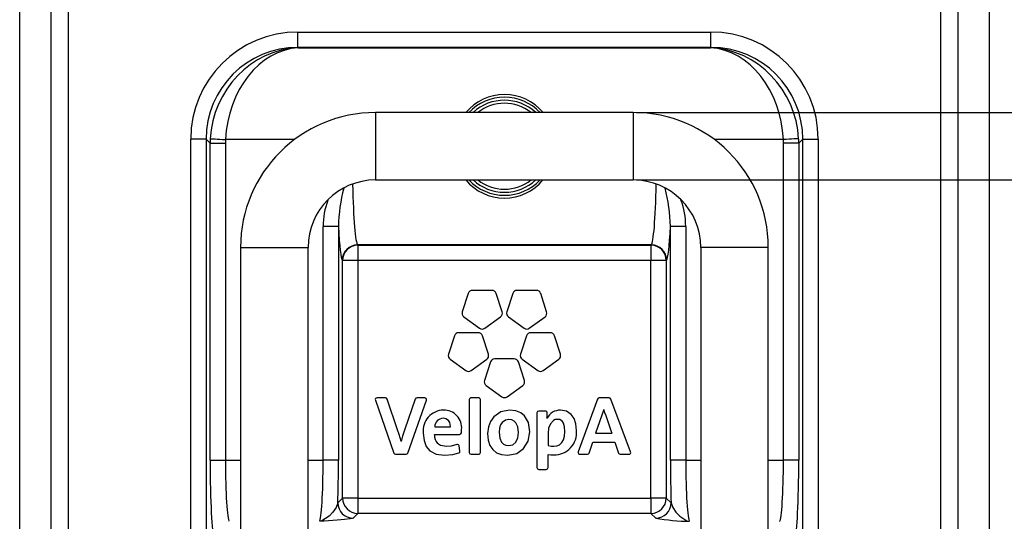
# Model space of a CAD drawing. Extents: x 45 to 2460, y -1 to 1643.
# Drawn here: x 1318 to 1639, y 772 to 936 of the extents above; entities that cross this region are included whole.
import ezdxf

# ---------------------------------------------------------------- set-up
doc = ezdxf.new("R2010")
doc.units = 0
doc.layers.add('Thick lines', color=4, linetype='Continuous')
doc.layers.add('Thin lines', color=2, linetype='Continuous')
doc.styles.add('2-5TXT', font='arial.ttf')
doc.dimstyles.new('VELOPA$0', dxfattribs={"dimscale": 0, "dimtxt": 2, "dimasz": 2, "dimexe": 1, "dimexo": 1, "dimgap": 1, "dimtad": 1, "dimdec": 0, "dimdsep": 46, "dimtxsty": '2-5TXT', "dimcen": 2, "dimclrd": 256, "dimclre": 256, "dimclrt": 256, "dimadec": 0, "dimazin": 0, "dimtfac": 1, "dimtdec": 0, "dimtmove": 0, "dimatfit": 3, "dimfxl": 1, "dimtolj": 1, "dimtzin": 0, "dimlwd": -1, "dimlwe": -1, "dimarcsym": 0})

# ---------------------------------------------------------------- blocks, each defined once
blk = doc.blocks.new('*D11')
at = {"layer": 'DEFPOINTS', "color": 0}
for p in [(1517.91, 905.45), (1675.91, 905.45), (1517.91, 883.45)]:
    blk.add_point(p, dxfattribs=at)
at = {"layer": 'Thin lines'}
for p, q in [((1675.91, 915.45), (1675.91, 925.45)), ((1518.91, 905.45), (1676.91, 905.45)), ((1675.91, 883.45), (1675.91, 905.45)), ((1518.91, 883.45), (1676.91, 883.45)), ((1675.91, 873.45), (1675.91, 863.45))]:
    blk.add_line(p, q, dxfattribs=at)
for points in [[(1674.24, 915.45), (1677.58, 915.45), (1675.91, 905.45)], [(1674.24, 873.45), (1677.58, 873.45), (1675.91, 883.45)]]:
    blk.add_solid(points, dxfattribs=at)
at = {"layer": 'Thin lines', "insert": (1669.89, 894.45), "char_height": 10, "attachment_point": 5, "rotation": 90, "style": '2-5TXT'}
blk.add_mtext('\\A1;22', dxfattribs=at)

msp = doc.modelspace()

# ---------------------------------------------------------------- linework, layer by layer
at = {"layer": 'Thick lines'}
for p, q in [((1317.93, 606.49), (1317.93, 1012.42)), ((1633.89, 1012.41), (1633.89, 606.47)), ((1328.15, 666.71), (1328.15, 952.2)), ((1333.7, 951.66), (1333.7, 667.23)), ((1618.13, 667.23), (1618.13, 951.66)), ((1623.67, 952.19), (1623.67, 666.69)), ((1517.91, 905.45), (1433.91, 905.45)), ((1433.91, 883.45), (1517.91, 883.45)), ((1389.91, 861.45), (1389.91, 762.72)), ((1411.91, 762.72), (1411.91, 861.45)), ((1539.91, 861.45), (1539.91, 762.72)), ((1561.91, 762.72), (1561.91, 861.45)), ((1471.82, 847.45), (1465.49, 847.45)), ((1486.34, 847.45), (1480, 847.45)), ((1464.11, 846.45), (1462.15, 840.42)), ((1475.16, 840.42), (1473.2, 846.45)), ((1478.62, 846.45), (1476.66, 840.42)), ((1489.67, 840.42), (1487.72, 846.45)), ((1462.68, 838.8), (1467.8, 835.07)), ((1469.51, 835.07), (1474.63, 838.8)), ((1477.19, 838.8), (1482.32, 835.07)), ((1484.02, 835.07), (1489.14, 838.8)), ((1459.62, 832.64), (1457.66, 826.61)), ((1467.34, 833.64), (1461, 833.64)), ((1470.67, 826.61), (1468.72, 832.64)), ((1483.11, 832.64), (1481.15, 826.61)), ((1490.82, 833.64), (1484.49, 833.64)), ((1494.16, 826.61), (1492.2, 832.64)), ((1458.19, 824.99), (1463.32, 821.27)), ((1465.02, 821.27), (1470.15, 824.99)), ((1479.08, 825.11), (1472.75, 825.11)), ((1481.68, 824.99), (1486.8, 821.27)), ((1488.51, 821.27), (1493.63, 824.99)), ((1471.36, 824.1), (1469.41, 818.08)), ((1482.42, 818.08), (1480.46, 824.1)), ((1469.93, 816.46), (1475.06, 812.73)), ((1476.76, 812.73), (1481.89, 816.46)), ((1437.19, 812.39), (1434.4, 812.39)), ((1441.08, 801.93), (1437.74, 812)), ((1446.87, 812), (1443.4, 802.16)), ((1449.95, 812.39), (1447.42, 812.39)), ((1467.5, 812.39), (1465.04, 812.39)), ((1506.19, 812), (1499.92, 794.77)), ((1510.08, 812.39), (1506.74, 812.39)), ((1517.03, 794.78), (1510.63, 812.01)), ((1433.86, 811.62), (1439.87, 794.39)), ((1444.39, 794.39), (1450.5, 811.62)), ((1464.45, 811.81), (1464.45, 794.58)), ((1468.08, 794.58), (1468.08, 811.81)), ((1486.51, 807.49), (1486.51, 789.63)), ((1489.29, 808.07), (1487.09, 808.07)), ((1489.87, 807.46), (1489.87, 807.5)), ((1508.25, 808.54), (1505.62, 800.82)), ((1453.19, 802.92), (1453.19, 802.91)), ((1453.13, 800.38), (1453.13, 800.47)), ((1453.13, 800.47), (1461.31, 800.47)), ((1461.88, 801.01), (1461.96, 802.06)), ((1490.13, 800.77), (1490.13, 796.86)), ((1505.62, 800.82), (1510.94, 800.82)), ((1461.4, 795.1), (1461.21, 796.69)), ((1503.49, 794.39), (1504.69, 797.91)), ((1504.69, 797.91), (1511.9, 797.91)), ((1511.9, 797.91), (1513.1, 794.39)), ((1440.42, 794), (1443.84, 794)), ((1465.04, 794), (1467.5, 794)), ((1490.13, 789.63), (1490.13, 793.92)), ((1500.47, 794), (1502.94, 794)), ((1513.65, 794), (1516.49, 794)), ((1487.09, 789.05), (1489.55, 789.05))]:
    msp.add_line(p, q, dxfattribs=at)
at = {"layer": 'Thick lines', "flags": 128}
for points in [[(1457.68, 805.04), (1456.81, 805.58), (1455.93, 805.72)], [(1477.61, 808.35), (1474.71, 807.79), (1472.43, 806.24), (1471.35, 804.73), (1470.67, 802.9), (1470.43, 800.79), (1470.61, 798.64), (1471.16, 796.87), (1472.08, 795.5), (1473.35, 794.51), (1474.99, 793.92), (1476.99, 793.72)], [(1476.99, 793.72), (1479.9, 794.28), (1482.17, 795.84), (1483.65, 798.24), (1484.18, 801.3), (1483.75, 804.32), (1482.48, 806.53), (1481.2, 807.53), (1479.57, 808.14), (1477.61, 808.35)], [(1489.71, 807.88), (1489.5, 808.03), (1489.29, 808.07)], [(1489.87, 807.5), (1489.82, 807.73), (1489.71, 807.88)], [(1489.8, 805.73), (1489.77, 805.72), (1489.75, 805.72), (1489.74, 805.72), (1489.74, 805.73), (1489.73, 805.73)], [(1499.36, 801.78), (1499.17, 803.93), (1498.6, 805.68), (1497.68, 807.01), (1496.16, 808.01), (1494.21, 808.35)], [(1453.19, 802.91), (1453.19, 802.91), (1453.19, 802.91), (1453.21, 802.91), (1453.52, 802.91), (1458.37, 802.92)], [(1458.38, 803.06), (1458.15, 804.31), (1457.68, 805.04)], [(1458.37, 802.92), (1458.37, 803), (1458.38, 803.06)], [(1477.36, 805.3), (1476.24, 805.08), (1475.21, 804.37), (1474.66, 803.59), (1474.3, 802.53), (1474.16, 801.16), (1474.36, 799.26), (1474.95, 797.9), (1475.56, 797.29), (1476.35, 796.93), (1477.3, 796.81)], [(1477.3, 796.81), (1478.61, 797.11), (1479.6, 797.96), (1480.23, 799.32), (1480.44, 801.11), (1480.25, 802.93), (1479.67, 804.24), (1479.07, 804.83), (1478.3, 805.18), (1477.36, 805.3)], [(1493.16, 805.38), (1492.46, 805.28), (1491.85, 804.98), (1490.9, 803.93), (1490.32, 802.45), (1490.13, 800.77)], [(1495.57, 801.39), (1495.44, 802.99), (1495.13, 804.09), (1494.78, 804.67), (1494.39, 805.04), (1493.92, 805.28), (1493.49, 805.37), (1493.16, 805.38)], [(1442.2, 798.21), (1441.59, 800.4), (1441.08, 801.93)], [(1443.4, 802.16), (1442.69, 799.89), (1442.27, 798.19)], [(1449.46, 800.91), (1449.7, 798.48), (1450.43, 796.55), (1451.65, 795.12), (1453.7, 794.07), (1456.42, 793.72)], [(1492.03, 796.61), (1492.95, 796.71), (1493.85, 797.07), (1494.64, 797.79), (1495.13, 798.66), (1495.45, 799.85), (1495.57, 801.39)], [(1457.01, 796.55), (1455.12, 796.86), (1454.08, 797.53)], [(1460.43, 797.16), (1458.53, 796.67), (1457.01, 796.55)], [(1460.93, 797.11), (1460.66, 797.19), (1460.43, 797.16)], [(1461.21, 796.69), (1461.1, 796.95), (1460.93, 797.11)], [(1490.13, 796.86), (1491.14, 796.65), (1492.03, 796.61)], [(1456.42, 793.72), (1459.06, 793.96), (1461.02, 794.48)], [(1490.13, 793.92), (1491.08, 793.83), (1491.94, 793.81)]]:
    msp.add_lwpolyline(points, dxfattribs=at)
at = {"layer": 'Thick lines'}
for centre, radius, start, end in [((1475.92, 894.99), 16.35, 39.7731, 140.2269), ((1475.91, 894.45), 16, 43.4325, 136.5675), ((1475.91, 894.45), 15, 47.1666, 132.8334), ((1475.91, 894.45), 14, 51.7868, 128.2132), ((1433.91, 861.45), 44, 90, 180), ((1517.91, 861.45), 44, 0, 90), ((1433.91, 861.45), 22, 90, 180), ((1475.9, 893.91), 16.35, 219.7731, 320.2269), ((1475.91, 894.45), 16, 223.4325, 316.5675), ((1475.91, 894.45), 15, 227.1666, 270), ((1475.91, 894.45), 14, 231.7868, 270), ((1475.91, 894.45), 14, 270, 308.2132), ((1475.91, 894.45), 15, 270, 312.8334), ((1517.91, 861.45), 22, 0, 90), ((1465.49, 846), 1.45, 89.9554, 161.9153), ((1471.82, 846), 1.45, 17.9982, 90.0175), ((1480, 845.99), 1.45, 89.9621, 161.852), ((1486.33, 845.99), 1.46, 18.2914, 89.8941), ((1463.53, 839.97), 1.45, 161.8481, 234.0779), ((1473.78, 839.97), 1.45, 305.9537, 17.9374), ((1478.05, 839.97), 1.46, 162.2558, 233.7619), ((1488.29, 839.97), 1.45, 305.9661, 17.9248), ((1468.65, 836.24), 1.45, 233.9677, 306.0323), ((1483.17, 836.25), 1.45, 234.0125, 305.9873), ((1461, 832.18), 1.45, 90.0332, 161.8375), ((1467.34, 832.19), 1.45, 18.0756, 89.997), ((1484.49, 832.19), 1.45, 89.9973, 161.9301), ((1490.82, 832.18), 1.45, 18.1234, 90.0057), ((1459.04, 826.16), 1.45, 162.0147, 233.9708), ((1469.29, 826.16), 1.45, 306.061, 18.0453), ((1472.74, 823.66), 1.45, 89.8509, 162.119), ((1479.08, 823.65), 1.45, 18.0585, 89.915), ((1482.53, 826.16), 1.45, 162.1301, 233.9471), ((1492.78, 826.16), 1.45, 305.9647, 18.05), ((1464.17, 822.44), 1.45, 233.9371, 306.0629), ((1487.65, 822.44), 1.45, 234.022, 305.9776), ((1470.78, 817.63), 1.45, 161.9385, 234.079), ((1481.04, 817.63), 1.45, 305.9769, 18.0056), ((1434.41, 811.81), 0.587, 144.7959, 198.8133), ((1434.4, 811.81), 0.577, 89.7443, 144.3569), ((1437.19, 811.81), 0.579, 18.4682, 90.2604), ((1447.42, 811.81), 0.578, 89.8703, 161.0345), ((1449.96, 811.81), 0.579, 35.7041, 90.3353), ((1449.95, 811.81), 0.588, 341.0748, 35.0111), ((1465.03, 811.81), 0.579, 89.8739, 179.9844), ((1467.5, 811.81), 0.578, 359.8374, 90.163), ((1475.91, 813.91), 1.45, 233.9965, 306.0039), ((1506.74, 811.81), 0.579, 89.9732, 160.6744), ((1510.08, 811.82), 0.574, 19.2999, 90.3134), ((1456.15, 801.64), 6.74, 90.8873, 186.2537), ((1456.04, 802.87), 2.85, 92.1491, 179.1282), ((1456.21, 802.6), 5.78, 354.6208, 91.5801), ((1487.09, 807.49), 0.58, 89.9061, 179.81), ((1472.75, 807.95), 17.13, 352.5475, 358.3575), ((1493.99, 803.7), 4.65, 87.2711, 154.1619), ((1872.56, 931.33), 384.45, 198.6257, 199.8442), ((1456.94, 800.05), 3.82, 175.1661, 221.4268), ((1461.31, 801.05), 0.578, 269.9209, 356.1092), ((1492.22, 800.98), 7.18, 267.7824, 6.3998), ((1442.26, 798.26), 0.077, 225.1696, 278.7087), ((1440.42, 794.58), 0.578, 198.9625, 269.9908), ((1443.84, 794.58), 0.575, 269.673, 340.7744), ((1460.83, 795.03), 0.579, 289.0923, 6.849), ((1465.04, 794.58), 0.581, 180.1771, 269.9643), ((1467.5, 794.58), 0.579, 269.9879, 0.0122), ((1500.47, 794.58), 0.578, 160.5373, 215.2855), ((1500.47, 794.59), 0.586, 215.7104, 269.7791), ((1502.94, 794.59), 0.582, 270.104, 340.8583), ((1513.65, 794.58), 0.581, 199.0568, 269.9808), ((1516.49, 794.59), 0.582, 269.9905, 324.6529), ((1516.48, 794.58), 0.585, 325.2885, 19.5837), ((1487.09, 789.64), 0.581, 180.0675, 269.9327), ((1489.55, 789.63), 0.58, 270.2137, 0.0696)]:
    msp.add_arc(centre, radius, start, end, dxfattribs=at)
at = {"layer": 'Thin lines'}
for p, q in [((1408.62, 931.69), (1543.21, 931.69)), ((1408.62, 926.7), (1408.62, 931.69)), ((1543.21, 926.7), (1543.21, 931.69)), ((1543.21, 926.7), (1408.62, 926.7)), ((1408.62, 926.7), (1408.72, 926.6)), ((1408.72, 926.6), (1543.11, 926.6)), ((1543.11, 926.6), (1543.21, 926.7)), ((1433.91, 905.45), (1433.91, 883.45)), ((1517.91, 905.45), (1517.91, 883.45)), ((1373.67, 702.19), (1373.67, 896.74)), ((1378.66, 896.74), (1373.67, 896.74)), ((1378.66, 896.74), (1378.66, 702.19)), ((1380, 895.4), (1378.66, 896.74)), ((1380, 792.09), (1380, 895.4)), ((1380, 895.4), (1384.99, 895.4)), ((1384.99, 895.4), (1384.99, 792.09)), ((1407.51, 896.64), (1385.02, 896.64)), ((1566.8, 896.64), (1544.32, 896.64)), ((1571.83, 895.4), (1566.83, 895.4)), ((1566.83, 792.09), (1566.83, 895.4)), ((1573.16, 896.74), (1571.83, 895.4)), ((1571.83, 895.4), (1571.83, 792.09)), ((1573.16, 896.74), (1578.16, 896.74)), ((1573.16, 702.19), (1573.16, 896.74)), ((1578.16, 896.74), (1578.16, 702.19)), ((1421.83, 868.3), (1416.83, 868.3)), ((1416.83, 792.09), (1416.83, 868.3)), ((1421.83, 868.3), (1421.83, 792.09)), ((1530, 792.09), (1530, 868.3)), ((1534.99, 868.3), (1530, 868.3)), ((1534.99, 868.3), (1534.99, 792.09)), ((1389.91, 861.45), (1411.91, 861.45)), ((1428.06, 862.29), (1428.16, 862.2)), ((1523.76, 862.29), (1428.06, 862.29)), ((1428.16, 862.2), (1428.16, 857.2)), ((1428.16, 862.2), (1523.67, 862.2)), ((1523.67, 862.2), (1523.76, 862.29)), ((1523.67, 862.2), (1523.67, 857.2)), ((1561.91, 861.45), (1539.91, 861.45)), ((1423.16, 857.2), (1423.07, 857.3)), ((1428.16, 857.2), (1423.16, 857.2)), ((1423.16, 779.69), (1423.16, 857.2)), ((1523.67, 857.2), (1428.16, 857.2)), ((1428.16, 857.2), (1428.16, 779.69)), ((1528.66, 857.2), (1523.67, 857.2)), ((1523.67, 779.69), (1523.67, 857.2)), ((1528.76, 857.3), (1528.66, 857.2)), ((1528.66, 857.2), (1528.66, 779.69)), ((1380, 792.09), (1384.99, 792.09)), ((1384.99, 792.09), (1389.91, 792.09)), ((1411.91, 792.09), (1416.83, 792.09)), ((1421.83, 792.09), (1416.83, 792.09)), ((1534.99, 792.09), (1530, 792.09)), ((1534.99, 792.09), (1539.91, 792.09)), ((1561.91, 792.09), (1566.83, 792.09)), ((1571.83, 792.09), (1566.83, 792.09)), ((1421.6, 778.13), (1423.16, 779.69)), ((1428.16, 779.69), (1423.16, 779.69)), ((1428.16, 779.69), (1523.67, 779.69)), ((1428.16, 779.69), (1428.16, 774.7)), ((1528.66, 779.69), (1523.67, 779.69)), ((1523.67, 779.69), (1523.67, 774.7)), ((1528.66, 779.69), (1530.22, 778.13)), ((1428.16, 774.7), (1426.6, 773.14)), ((1523.67, 774.7), (1428.16, 774.7)), ((1525.23, 773.14), (1523.67, 774.7))]:
    msp.add_line(p, q, dxfattribs=at)
at = {"layer": 'Thin lines', "flags": 128}
for points in [[(1380.04, 896.89), (1380.18, 896.89), (1380.49, 896.87), (1380.97, 896.85), (1381.59, 896.82), (1382.33, 896.78), (1383.17, 896.74), (1384.08, 896.69), (1385.02, 896.64)], [(1571.79, 896.89), (1571.65, 896.89), (1571.33, 896.87), (1570.86, 896.85), (1570.24, 896.82), (1569.49, 896.78), (1568.65, 896.74), (1567.74, 896.69), (1566.8, 896.64)], [(1421.6, 778.13), (1421.04, 776.6), (1420.01, 775.09), (1418.76, 773.78), (1416.44, 772.33), (1415.82, 772.16), (1415.66, 772.13), (1415.6, 772.12), (1415.59, 772.12)], [(1530.22, 778.13), (1530.78, 776.6), (1531.81, 775.09), (1533.07, 773.78), (1535.38, 772.33), (1536, 772.16), (1536.17, 772.13), (1536.22, 772.12), (1536.23, 772.12)], [(1426.6, 773.14), (1426.27, 773.01), (1425.59, 772.88), (1423.78, 772.67), (1421.37, 772.48), (1417.14, 772.21), (1415.61, 772.12), (1415.59, 772.12)]]:
    msp.add_lwpolyline(points, dxfattribs=at)
at = {"layer": 'Thin lines'}
for centre, radius, start, end in [((1472.08, 867.67), 50.26, 164.8186, 179.2794), ((1479.77, 867.67), 50.23, 0.7191, 15.1788), ((1440.91, 868.42), 24.08, 159.6419, 180.2877), ((1510.8, 868.4), 24.19, 359.772, 20.667), ((1428.08, 857.28), 5.01, 90.1836, 179.8164), ((1428.17, 857.19), 5.01, 90.1836, 179.8164), ((1523.65, 857.19), 5.01, 0.1836, 89.8164), ((1523.75, 857.28), 5.01, 0.1836, 89.8164), ((1426.61, 778.15), 5.01, 180.1836, 269.8164), ((1428.17, 779.71), 5.01, 180.1836, 269.8164), ((1523.65, 779.71), 5.01, 270.1836, 359.8164), ((1525.21, 778.15), 5.01, 270.1836, 359.8164), ((1537.27, 843.35), 71.23, 260.2642, 269.1624)]:
    msp.add_arc(centre, radius, start, end, dxfattribs=at)
for centre, major_axis, ratio, start_param, end_param in [((1408.72, 896.64), (24.82, -24.82), 0.997265, 2.357564, 3.925621), ((1543.11, 896.64), (-24.82, -24.82), 0.997265, 2.357564, 3.925621), ((1408.72, 896.64), (21.29, -21.29), 0.996357, 2.357564, 3.925621), ((1408.72, 896.64), (11.71, 27.89), 0.940087, 0.419994, 1.93843), ((1408.72, 896.64), (3.26, 29.89), 0.786223, 0.138, 1.656436), ((1543.11, 896.64), (-11.71, 27.89), 0.940087, 4.344755, 5.863191), ((1543.11, 896.64), (-3.26, 29.89), 0.786223, 4.626749, 6.145186), ((1543.11, 896.64), (21.29, 21.29), 0.996357, 5.499157, 7.067214), ((1410.03, 895.33), (21.25, -21.25), 0.998174, 3.876, 3.925621), ((1410.03, 895.33), (17.73, -17.73), 0.997265, 3.876, 3.925621), ((1541.8, 895.33), (-17.73, -17.73), 0.997265, 2.357564, 2.407185), ((1541.8, 895.33), (21.25, 21.25), 0.998174, 5.499157, 5.548777), ((1428.16, 892.25), (0, 30), 0.061142, 1.914688, 3.089233), ((1523.67, 892.25), (0, 30), 0.061142, 3.193953, 4.368498), ((1423.16, 892.25), (0, 35), 0.052408, 2.324384, 3.089233), ((1528.66, 892.25), (0, 35), 0.052408, 3.193953, 3.958802), ((1381.31, 792.09), (0, 25), 0.052408, 1.570796, 3.089233), ((1386.3, 792.09), (0, 20), 0.06551, 1.570796, 3.089233), ((1415.52, 792.09), (0, 20), 0.06551, 3.193953, 4.712389), ((1420.52, 792.09), (0, 25), 0.052408, 4.119878, 4.712389), ((1531.31, 792.09), (0, 25), 0.052408, 1.570796, 2.163308), ((1536.3, 792.09), (0, 20), 0.06551, 1.570796, 3.089233), ((1565.52, 792.09), (0, 20), 0.06551, 3.193953, 4.712389), ((1570.52, 792.09), (0, 25), 0.052408, 3.193953, 4.712389)]:
    msp.add_ellipse(centre, major_axis=major_axis, ratio=ratio, start_param=start_param, end_param=end_param, dxfattribs=at)

# ---------------------------------------------------------------- dimensions: what is measured, and where the dimension line sits
dim = msp.add_linear_dim(base=(1675.91, 905.45), p1=(1517.91, 883.45), p2=(1517.91, 905.45), angle=90, dimstyle='VELOPA$0', override={"dimscale": 1, "dimtxt": 10, "dimasz": 10}, dxfattribs=at)
dim.commit()
dim.dimension.update_dxf_attribs({"geometry": '*D11', "text_midpoint": (1669.89, 894.45)})

doc.saveas('drawing.dxf')
